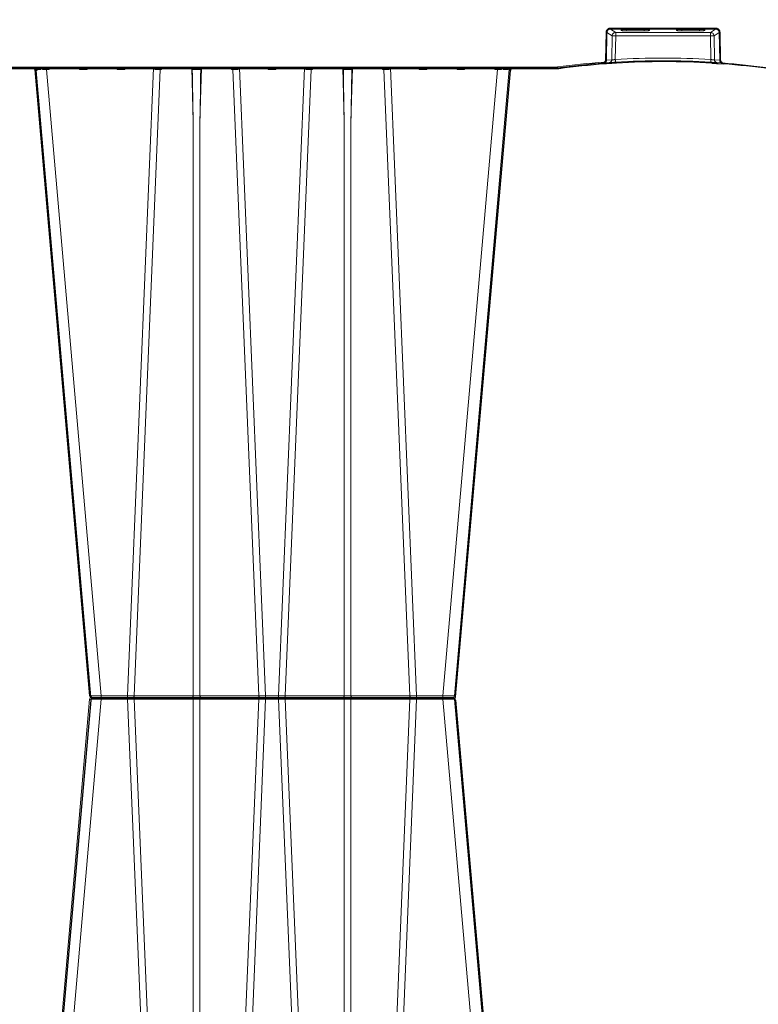
# Model space of a CAD drawing. Units: feet. Extents: x -0.8 to 15.8, y -0.3 to 10.3.
# Drawn here: x 3.7 to 4.1, y 2.1 to 2.7 of the extents above; entities that cross this region are included whole.
import ezdxf

# ---------------------------------------------------------------- set-up
doc = ezdxf.new("R2010")
doc.units = ezdxf.units.FT
doc.header["$MEASUREMENT"] = 0
doc.layers.get('0').update_dxf_attribs({"lineweight": 9})
doc.layers.add('UGD - DETAIL 1', color=253, linetype='Continuous', lineweight=0)
doc.layers.add('UGD - DETAILS', color=7, linetype='Continuous', lineweight=5)

# ---------------------------------------------------------------- blocks, each defined once
blk = doc.blocks.new('sub_AQBX_right')
at = {"linetype": 'Continuous'}
for p, q in [((-40.732, 72.975), (-40.703, 74.521)), ((-40.653, 74.519), (-40.683, 72.973)), ((-40.366, 74.327), (-40.653, 74.519)), ((-34.61, 74.765), (-40.453, 74.765)), ((-40.453, 74.765), (-40.453, 74.714)), ((-40.453, 74.714), (-34.61, 74.714)), ((-40.453, 74.714), (-40.167, 74.523)), ((-34.896, 74.523), (-40.167, 74.523)), ((-40.167, 74.523), (-40.167, 74.327)), ((-39.853, 74.688), (-39.853, 74.633)), ((-38.384, 74.695), (-39.754, 74.695)), ((-39.553, 74.612), (-39.559, 74.695)), ((-39.553, 74.612), (-38.585, 74.612)), ((-38.579, 74.695), (-38.585, 74.612)), ((-38.284, 74.633), (-38.284, 74.688)), ((-36.778, 74.633), (-36.778, 74.688)), ((-36.679, 74.695), (-35.309, 74.695)), ((-36.484, 74.695), (-36.478, 74.612)), ((-35.51, 74.612), (-36.478, 74.612)), ((-35.51, 74.612), (-35.504, 74.695)), ((-35.209, 74.688), (-35.209, 74.633)), ((-34.61, 74.714), (-34.896, 74.523)), ((-34.896, 74.523), (-34.896, 74.327)), ((-34.697, 74.327), (-34.41, 74.519)), ((-34.61, 74.765), (-34.61, 74.714)), ((-34.41, 74.519), (-34.38, 72.973)), ((-34.331, 72.975), (-34.36, 74.521)), ((-40.387, 72.994), (-40.366, 74.327)), ((-40.167, 74.327), (-40.187, 73.017)), ((-40.167, 74.327), (-34.896, 74.327)), ((-34.896, 74.327), (-34.875, 73.017)), ((-34.676, 72.994), (-34.697, 74.327)), ((-40.525, 72.847), (-40.822, 72.826)), ((-40.735, 72.832), (-40.81, 72.827)), ((-40.683, 72.973), (-40.387, 72.994)), ((-34.38, 72.973), (-34.676, 72.994)), ((-34.537, 72.847), (-34.241, 72.826)), ((-43.465, 72.55), (-74.981, 72.55)), ((-74.531, 72.601), (-43.465, 72.601)), ((-69.427, 37.641), (-72.473, 72.459)), ((-72.442, 72.55), (-72.432, 72.461)), ((-72.393, 72.462), (-72.401, 72.543)), ((-72.145, 72.55), (-72.139, 72.462)), ((-72.054, 72.461), (-72.057, 72.55)), ((-71.826, 72.459), (-71.826, 72.55)), ((-71.826, 72.459), (-68.78, 37.641)), ((-71.674, 72.459), (-71.826, 72.459)), ((-71.672, 72.55), (-71.674, 72.459)), ((-69.989, 72.459), (-69.991, 72.55)), ((-69.574, 72.459), (-69.989, 72.459)), ((-69.572, 72.55), (-69.574, 72.459)), ((-67.889, 72.459), (-67.891, 72.55)), ((-67.474, 72.459), (-67.889, 72.459)), ((-67.472, 72.55), (-67.474, 72.459)), ((-67.319, 37.641), (-65.873, 72.55)), ((-65.505, 72.459), (-66.948, 37.641)), ((-65.801, 72.459), (-65.802, 72.55)), ((-65.431, 72.459), (-65.505, 72.459)), ((-65.471, 72.55), (-65.472, 72.541)), ((-65.429, 72.55), (-65.431, 72.459)), ((-63.67, 69.559), (-63.748, 72.55)), ((-63.214, 72.55), (-63.293, 69.559)), ((-61.532, 72.459), (-61.534, 72.55)), ((-61.458, 72.459), (-61.532, 72.459)), ((-61.491, 72.541), (-61.491, 72.55)), ((-60.015, 37.641), (-61.458, 72.459)), ((-61.161, 72.55), (-61.162, 72.459)), ((-61.09, 72.55), (-59.643, 37.641)), ((-59.489, 72.459), (-59.491, 72.55)), ((-59.074, 72.459), (-59.489, 72.459)), ((-59.072, 72.55), (-59.074, 72.459)), ((-57.473, 72.55), (-58.919, 37.641)), ((-58.548, 37.641), (-57.105, 72.459)), ((-57.401, 72.459), (-57.402, 72.55)), ((-57.031, 72.459), (-57.105, 72.459)), ((-57.071, 72.55), (-57.072, 72.541)), ((-57.029, 72.55), (-57.031, 72.459)), ((-55.27, 69.559), (-55.348, 72.55)), ((-54.814, 72.55), (-54.893, 69.559)), ((-53.132, 72.459), (-53.134, 72.55)), ((-53.058, 72.459), (-53.132, 72.459)), ((-53.091, 72.541), (-53.091, 72.55)), ((-53.058, 72.459), (-51.615, 37.641)), ((-52.761, 72.55), (-52.762, 72.459)), ((-51.243, 37.641), (-52.69, 72.55)), ((-51.089, 72.459), (-51.091, 72.55)), ((-50.674, 72.459), (-51.089, 72.459)), ((-50.672, 72.55), (-50.674, 72.459)), ((-46.737, 72.459), (-49.783, 37.641)), ((-49.136, 37.641), (-46.089, 72.459)), ((-48.989, 72.459), (-48.991, 72.55)), ((-48.574, 72.459), (-48.989, 72.459)), ((-48.572, 72.55), (-48.574, 72.459)), ((-46.889, 72.459), (-46.891, 72.55)), ((-46.737, 72.459), (-46.889, 72.459)), ((-46.737, 72.55), (-46.737, 72.459)), ((-46.506, 72.55), (-46.509, 72.461)), ((-46.424, 72.462), (-46.418, 72.55)), ((-46.161, 72.542), (-46.169, 72.462)), ((-46.13, 72.461), (-46.121, 72.55)), ((-43.465, 72.601), (-43.405, 72.605)), ((-43.465, 72.601), (-43.465, 72.55)), ((-43.398, 72.555), (-43.465, 72.55)), ((-63.67, 37.641), (-63.67, 69.559)), ((-63.293, 69.559), (-63.293, 37.641)), ((-55.27, 69.559), (-55.27, 37.641)), ((-54.893, 37.641), (-54.893, 69.559)), ((-69.427, 37.459), (-72.473, 2.641)), ((-71.826, 2.641), (-68.78, 37.459)), ((-49.235, 37.55), (-69.328, 37.55)), ((-68.78, 37.459), (-68.78, 37.641)), ((-67.319, 37.641), (-68.78, 37.641)), ((-68.78, 37.459), (-67.319, 37.459)), ((-67.319, 37.459), (-67.319, 37.641)), ((-67.319, 37.459), (-65.873, 2.55)), ((-63.67, 37.641), (-66.948, 37.641)), ((-66.948, 37.459), (-63.67, 37.459)), ((-65.505, 2.641), (-66.948, 37.459)), ((-63.67, 37.459), (-63.67, 5.541)), ((-60.015, 37.641), (-63.293, 37.641)), ((-63.293, 37.459), (-60.015, 37.459)), ((-63.293, 5.541), (-63.293, 37.459)), ((-60.015, 37.459), (-61.458, 2.641)), ((-61.09, 2.55), (-59.643, 37.459)), ((-59.643, 37.641), (-59.643, 37.459)), ((-58.919, 37.641), (-59.643, 37.641)), ((-59.643, 37.459), (-58.919, 37.459)), ((-58.919, 37.641), (-58.919, 37.459)), ((-57.473, 2.55), (-58.919, 37.459)), ((-55.27, 37.641), (-58.548, 37.641)), ((-58.548, 37.459), (-55.27, 37.459)), ((-58.548, 37.459), (-57.105, 2.641)), ((-55.27, 5.541), (-55.27, 37.459)), ((-51.615, 37.641), (-54.893, 37.641)), ((-54.893, 37.459), (-51.615, 37.459)), ((-54.893, 37.459), (-54.893, 5.541)), ((-53.058, 2.641), (-51.615, 37.459)), ((-51.243, 37.459), (-52.69, 2.55)), ((-51.243, 37.641), (-51.243, 37.459)), ((-49.783, 37.641), (-51.243, 37.641)), ((-51.243, 37.459), (-49.783, 37.459)), ((-49.783, 37.641), (-49.783, 37.459)), ((-46.737, 2.641), (-49.783, 37.459)), ((-49.136, 37.459), (-46.089, 2.641))]:
    blk.add_line(p, q, dxfattribs=at)
at = {"linetype": 'Continuous', "lineweight": -3}
for p, q in [((-43.401, 72.501), (-74.917, 72.501)), ((-69.363, 37.592), (-72.409, 72.409)), ((-72.378, 72.501), (-72.368, 72.412)), ((-65.407, 72.501), (-65.407, 72.492)), ((-61.427, 72.492), (-61.427, 72.501)), ((-53.027, 72.492), (-53.027, 72.501)), ((-49.071, 37.592), (-46.025, 72.409)), ((-46.066, 72.412), (-46.057, 72.501)), ((-43.334, 72.505), (-43.401, 72.501)), ((-40.461, 72.798), (-40.757, 72.777)), ((-40.671, 72.783), (-40.746, 72.778)), ((-34.473, 72.798), (-34.177, 72.777)), ((-69.363, 37.409), (-72.409, 2.592)), ((-49.171, 37.501), (-69.264, 37.501)), ((-49.071, 37.409), (-46.025, 2.592))]:
    blk.add_line(p, q, dxfattribs=at)
at = {"linetype": 'Continuous', "flags": 128}
for points in [[(-40.703, 74.521), (-40.701, 74.545), (-40.697, 74.569), (-40.691, 74.592), (-40.683, 74.615), (-40.672, 74.636), (-40.659, 74.657), (-40.644, 74.676), (-40.628, 74.694), (-40.61, 74.71), (-40.59, 74.724), (-40.569, 74.736), (-40.547, 74.747), (-40.525, 74.754), (-40.501, 74.76), (-40.477, 74.764), (-40.453, 74.765)], [(-40.703, 74.521), (-40.694, 74.52), (-40.686, 74.52), (-40.678, 74.52), (-40.671, 74.52), (-40.665, 74.52), (-40.66, 74.519), (-40.656, 74.519), (-40.654, 74.519), (-40.653, 74.519)], [(-40.453, 74.714), (-40.472, 74.713), (-40.491, 74.711), (-40.51, 74.706), (-40.528, 74.7), (-40.546, 74.692), (-40.563, 74.682), (-40.579, 74.671), (-40.593, 74.658), (-40.606, 74.644), (-40.618, 74.628), (-40.628, 74.612), (-40.637, 74.594), (-40.644, 74.576), (-40.649, 74.558), (-40.652, 74.538), (-40.653, 74.519)], [(-40.167, 74.523), (-40.201, 74.519), (-40.235, 74.51), (-40.266, 74.495), (-40.295, 74.475), (-40.319, 74.45), (-40.339, 74.422), (-40.354, 74.39), (-40.363, 74.356), (-40.366, 74.327)], [(-39.754, 74.695), (-39.764, 74.695), (-39.773, 74.695), (-39.783, 74.695), (-39.792, 74.694), (-39.801, 74.694), (-39.809, 74.694), (-39.817, 74.693), (-39.824, 74.693), (-39.831, 74.692), (-39.837, 74.692), (-39.842, 74.691), (-39.846, 74.691), (-39.849, 74.69), (-39.852, 74.689), (-39.853, 74.689), (-39.853, 74.688)], [(-39.853, 74.633), (-39.852, 74.631), (-39.848, 74.629), (-39.84, 74.627), (-39.83, 74.625), (-39.818, 74.623), (-39.803, 74.622), (-39.785, 74.62), (-39.765, 74.618), (-39.743, 74.617), (-39.72, 74.616), (-39.694, 74.615), (-39.668, 74.614), (-39.64, 74.613), (-39.611, 74.613), (-39.582, 74.612), (-39.553, 74.612)], [(-38.585, 74.612), (-38.556, 74.612), (-38.527, 74.613), (-38.498, 74.613), (-38.47, 74.614), (-38.444, 74.615), (-38.418, 74.616), (-38.395, 74.617), (-38.373, 74.618), (-38.353, 74.62), (-38.335, 74.622), (-38.32, 74.623), (-38.307, 74.625), (-38.297, 74.627), (-38.29, 74.629), (-38.286, 74.631), (-38.284, 74.633)], [(-38.284, 74.688), (-38.285, 74.689), (-38.286, 74.689), (-38.289, 74.69), (-38.292, 74.691), (-38.296, 74.691), (-38.301, 74.692), (-38.307, 74.692), (-38.313, 74.693), (-38.321, 74.693), (-38.329, 74.694), (-38.337, 74.694), (-38.346, 74.694), (-38.355, 74.695), (-38.365, 74.695), (-38.374, 74.695), (-38.384, 74.695)], [(-36.778, 74.688), (-36.778, 74.689), (-36.777, 74.689), (-36.774, 74.69), (-36.771, 74.691), (-36.767, 74.691), (-36.762, 74.692), (-36.756, 74.692), (-36.749, 74.693), (-36.742, 74.693), (-36.734, 74.694), (-36.726, 74.694), (-36.717, 74.694), (-36.708, 74.695), (-36.698, 74.695), (-36.689, 74.695), (-36.679, 74.695)], [(-36.478, 74.612), (-36.507, 74.612), (-36.536, 74.613), (-36.565, 74.613), (-36.593, 74.614), (-36.619, 74.615), (-36.645, 74.616), (-36.668, 74.617), (-36.69, 74.618), (-36.71, 74.62), (-36.728, 74.622), (-36.743, 74.623), (-36.755, 74.625), (-36.765, 74.627), (-36.773, 74.629), (-36.777, 74.631), (-36.778, 74.633)], [(-35.209, 74.633), (-35.211, 74.631), (-35.215, 74.629), (-35.222, 74.627), (-35.232, 74.625), (-35.245, 74.623), (-35.26, 74.622), (-35.278, 74.62), (-35.298, 74.618), (-35.32, 74.617), (-35.343, 74.616), (-35.369, 74.615), (-35.395, 74.614), (-35.423, 74.613), (-35.452, 74.613), (-35.481, 74.612), (-35.51, 74.612)], [(-35.309, 74.695), (-35.299, 74.695), (-35.29, 74.695), (-35.28, 74.695), (-35.271, 74.694), (-35.262, 74.694), (-35.254, 74.694), (-35.246, 74.693), (-35.238, 74.693), (-35.232, 74.692), (-35.226, 74.692), (-35.221, 74.691), (-35.217, 74.691), (-35.214, 74.69), (-35.211, 74.689), (-35.21, 74.689), (-35.209, 74.688)], [(-34.896, 74.523), (-34.861, 74.519), (-34.828, 74.51), (-34.797, 74.495), (-34.768, 74.475), (-34.744, 74.45), (-34.724, 74.422), (-34.709, 74.39), (-34.7, 74.356), (-34.697, 74.327)], [(-34.36, 74.521), (-34.361, 74.545), (-34.365, 74.569), (-34.372, 74.592), (-34.38, 74.615), (-34.391, 74.636), (-34.404, 74.657), (-34.418, 74.676), (-34.435, 74.694), (-34.453, 74.71), (-34.473, 74.724), (-34.494, 74.736), (-34.515, 74.747), (-34.538, 74.754), (-34.562, 74.76), (-34.586, 74.764), (-34.61, 74.765)], [(-34.61, 74.714), (-34.59, 74.713), (-34.571, 74.711), (-34.553, 74.706), (-34.534, 74.7), (-34.517, 74.692), (-34.5, 74.682), (-34.484, 74.671), (-34.47, 74.658), (-34.456, 74.644), (-34.445, 74.628), (-34.434, 74.612), (-34.426, 74.594), (-34.419, 74.576), (-34.414, 74.558), (-34.411, 74.538), (-34.41, 74.519)], [(-34.36, 74.521), (-34.369, 74.52), (-34.377, 74.52), (-34.385, 74.52), (-34.392, 74.52), (-34.398, 74.52), (-34.403, 74.519), (-34.407, 74.519), (-34.409, 74.519), (-34.41, 74.519)], [(-40.167, 74.327), (-40.202, 74.327), (-40.235, 74.327), (-40.267, 74.328), (-40.295, 74.328), (-40.32, 74.328), (-40.34, 74.328), (-40.355, 74.327), (-40.364, 74.327), (-40.366, 74.327)], [(-34.896, 74.327), (-34.861, 74.327), (-34.828, 74.327), (-34.796, 74.328), (-34.767, 74.328), (-34.743, 74.328), (-34.723, 74.328), (-34.708, 74.327), (-34.699, 74.327), (-34.697, 74.327)], [(-40.825, 72.877), (-40.817, 72.878), (-40.809, 72.879), (-40.8, 72.882), (-40.792, 72.885), (-40.785, 72.888), (-40.777, 72.893), (-40.771, 72.898), (-40.764, 72.903), (-40.758, 72.909), (-40.753, 72.916), (-40.748, 72.923), (-40.744, 72.93), (-40.74, 72.938), (-40.737, 72.946), (-40.735, 72.954), (-40.733, 72.962), (-40.733, 72.968), (-40.732, 72.975)], [(-40.825, 72.877), (-40.825, 72.868), (-40.824, 72.859), (-40.824, 72.851), (-40.823, 72.844), (-40.823, 72.838), (-40.822, 72.833), (-40.822, 72.829), (-40.822, 72.827), (-40.822, 72.826), (-40.822, 72.826)], [(-40.683, 72.973), (-40.683, 72.964), (-40.684, 72.955), (-40.686, 72.942), (-40.69, 72.93), (-40.694, 72.918), (-40.699, 72.907), (-40.706, 72.896), (-40.713, 72.885), (-40.721, 72.875), (-40.73, 72.866), (-40.74, 72.858), (-40.75, 72.85), (-40.761, 72.844), (-40.772, 72.838), (-40.784, 72.834), (-40.797, 72.83), (-40.809, 72.827), (-40.822, 72.826)], [(-40.732, 72.975), (-40.724, 72.974), (-40.715, 72.974), (-40.707, 72.974), (-40.7, 72.974), (-40.694, 72.974), (-40.689, 72.973), (-40.685, 72.973), (-40.683, 72.973), (-40.683, 72.973)], [(-40.387, 72.994), (-40.389, 72.968), (-40.396, 72.943), (-40.408, 72.92), (-40.423, 72.899), (-40.442, 72.88), (-40.463, 72.866), (-40.487, 72.855), (-40.512, 72.849), (-40.525, 72.847)], [(-40.387, 72.994), (-40.385, 72.994), (-40.383, 72.995), (-40.379, 72.995), (-40.373, 72.995), (-40.366, 72.996), (-40.357, 72.997), (-40.348, 72.998), (-40.337, 72.999), (-40.325, 73.001), (-40.313, 73.002), (-40.299, 73.004), (-40.285, 73.005), (-40.269, 73.007), (-40.254, 73.009), (-40.238, 73.011), (-40.221, 73.013), (-40.204, 73.015), (-40.187, 73.017)], [(-40.187, 73.017), (-40.186, 72.991), (-40.184, 72.966), (-40.183, 72.942), (-40.182, 72.921), (-40.18, 72.903), (-40.179, 72.889), (-40.179, 72.878), (-40.178, 72.872), (-40.178, 72.87)], [(-34.875, 73.017), (-34.877, 72.991), (-34.879, 72.966), (-34.88, 72.942), (-34.881, 72.921), (-34.882, 72.903), (-34.883, 72.889), (-34.884, 72.878), (-34.884, 72.872), (-34.885, 72.87)], [(-34.676, 72.994), (-34.678, 72.994), (-34.68, 72.995), (-34.684, 72.995), (-34.69, 72.995), (-34.697, 72.996), (-34.705, 72.997), (-34.715, 72.998), (-34.726, 72.999), (-34.737, 73.001), (-34.75, 73.002), (-34.764, 73.004), (-34.778, 73.005), (-34.793, 73.007), (-34.809, 73.009), (-34.825, 73.011), (-34.842, 73.013), (-34.859, 73.015), (-34.875, 73.017)], [(-34.676, 72.994), (-34.674, 72.968), (-34.666, 72.943), (-34.655, 72.92), (-34.64, 72.899), (-34.621, 72.88), (-34.6, 72.866), (-34.576, 72.855), (-34.551, 72.849), (-34.537, 72.847)], [(-34.331, 72.975), (-34.339, 72.974), (-34.348, 72.974), (-34.356, 72.974), (-34.363, 72.974), (-34.369, 72.974), (-34.374, 72.973), (-34.378, 72.973), (-34.38, 72.973), (-34.38, 72.973)], [(-34.38, 72.973), (-34.38, 72.964), (-34.379, 72.955), (-34.377, 72.942), (-34.373, 72.93), (-34.369, 72.918), (-34.363, 72.907), (-34.357, 72.896), (-34.35, 72.885), (-34.342, 72.875), (-34.333, 72.866), (-34.323, 72.858), (-34.313, 72.85), (-34.302, 72.844), (-34.29, 72.838), (-34.279, 72.834), (-34.266, 72.83), (-34.254, 72.827), (-34.241, 72.826)], [(-34.237, 72.877), (-34.246, 72.878), (-34.254, 72.879), (-34.262, 72.882), (-34.27, 72.885), (-34.278, 72.888), (-34.285, 72.893), (-34.292, 72.898), (-34.299, 72.903), (-34.305, 72.909), (-34.31, 72.916), (-34.315, 72.923), (-34.319, 72.93), (-34.323, 72.938), (-34.326, 72.946), (-34.328, 72.954), (-34.33, 72.962), (-34.33, 72.968), (-34.331, 72.975)], [(-34.237, 72.877), (-34.238, 72.868), (-34.239, 72.859), (-34.239, 72.851), (-34.24, 72.844), (-34.24, 72.838), (-34.241, 72.833), (-34.241, 72.829), (-34.241, 72.827), (-34.241, 72.826), (-34.241, 72.826)], [(-72.432, 72.461), (-72.433, 72.462), (-72.436, 72.469), (-72.441, 72.477), (-72.447, 72.488), (-72.455, 72.498), (-72.463, 72.507), (-72.473, 72.517), (-72.48, 72.523), (-72.488, 72.528), (-72.496, 72.534), (-72.505, 72.538), (-72.511, 72.541), (-72.517, 72.543), (-72.523, 72.545), (-72.53, 72.547), (-72.536, 72.548)], [(-72.432, 72.461), (-72.45, 72.461), (-72.463, 72.46), (-72.471, 72.459), (-72.473, 72.459)], [(-72.419, 72.55), (-72.416, 72.549), (-72.413, 72.548), (-72.41, 72.547), (-72.407, 72.546), (-72.404, 72.544), (-72.401, 72.542), (-72.398, 72.539), (-72.395, 72.536), (-72.393, 72.533), (-72.391, 72.529), (-72.388, 72.522), (-72.386, 72.515), (-72.386, 72.509)], [(-72.386, 72.509), (-72.386, 72.507), (-72.386, 72.498), (-72.387, 72.49), (-72.388, 72.481), (-72.39, 72.472), (-72.393, 72.462), (-72.393, 72.462)], [(-72.139, 72.462), (-72.216, 72.462), (-72.284, 72.462), (-72.344, 72.462), (-72.393, 72.462)], [(-72.139, 72.462), (-72.14, 72.462), (-72.151, 72.475), (-72.163, 72.487), (-72.176, 72.499), (-72.185, 72.507), (-72.195, 72.515), (-72.205, 72.522), (-72.215, 72.529), (-72.222, 72.533), (-72.23, 72.537), (-72.237, 72.541), (-72.244, 72.544), (-72.249, 72.546), (-72.254, 72.547), (-72.259, 72.549), (-72.264, 72.55)], [(-71.991, 72.548), (-71.992, 72.547), (-71.992, 72.545), (-71.993, 72.543), (-71.994, 72.541), (-71.996, 72.538), (-71.998, 72.534), (-72.002, 72.528), (-72.006, 72.523), (-72.01, 72.517), (-72.017, 72.507), (-72.024, 72.498), (-72.032, 72.488), (-72.041, 72.477), (-72.047, 72.469), (-72.054, 72.462), (-72.054, 72.461)], [(-71.674, 72.459), (-71.681, 72.465), (-71.687, 72.472), (-71.694, 72.479), (-71.701, 72.486), (-71.707, 72.492), (-71.714, 72.499), (-71.721, 72.506), (-71.728, 72.513), (-71.735, 72.52), (-71.742, 72.526), (-71.749, 72.532), (-71.755, 72.538), (-71.761, 72.543), (-71.766, 72.547), (-71.769, 72.549), (-71.771, 72.55)], [(-69.892, 72.55), (-69.894, 72.549), (-69.897, 72.547), (-69.902, 72.543), (-69.907, 72.538), (-69.914, 72.532), (-69.92, 72.526), (-69.927, 72.52), (-69.934, 72.513), (-69.942, 72.506), (-69.949, 72.499), (-69.955, 72.492), (-69.962, 72.486), (-69.969, 72.479), (-69.976, 72.472), (-69.982, 72.465), (-69.989, 72.459)], [(-69.574, 72.459), (-69.581, 72.465), (-69.587, 72.472), (-69.594, 72.479), (-69.601, 72.486), (-69.607, 72.492), (-69.614, 72.499), (-69.621, 72.506), (-69.628, 72.513), (-69.635, 72.52), (-69.642, 72.526), (-69.649, 72.532), (-69.655, 72.538), (-69.661, 72.543), (-69.666, 72.547), (-69.669, 72.549), (-69.671, 72.55)], [(-67.792, 72.55), (-67.794, 72.549), (-67.797, 72.547), (-67.802, 72.543), (-67.807, 72.538), (-67.814, 72.532), (-67.82, 72.526), (-67.827, 72.52), (-67.834, 72.513), (-67.842, 72.506), (-67.849, 72.499), (-67.855, 72.492), (-67.862, 72.486), (-67.869, 72.479), (-67.876, 72.472), (-67.882, 72.465), (-67.889, 72.459)], [(-67.474, 72.459), (-67.481, 72.465), (-67.487, 72.472), (-67.494, 72.479), (-67.501, 72.486), (-67.507, 72.492), (-67.514, 72.499), (-67.521, 72.506), (-67.528, 72.513), (-67.535, 72.52), (-67.542, 72.526), (-67.549, 72.532), (-67.555, 72.538), (-67.561, 72.543), (-67.566, 72.547), (-67.569, 72.549), (-67.571, 72.55)], [(-65.695, 72.55), (-65.697, 72.55), (-65.698, 72.549), (-65.701, 72.549), (-65.703, 72.548), (-65.706, 72.546), (-65.709, 72.544), (-65.713, 72.542), (-65.717, 72.539), (-65.721, 72.536), (-65.727, 72.531), (-65.734, 72.525), (-65.741, 72.519), (-65.748, 72.513), (-65.758, 72.503), (-65.768, 72.494), (-65.778, 72.483), (-65.788, 72.473), (-65.8, 72.46), (-65.801, 72.459)], [(-65.472, 72.541), (-65.48, 72.532), (-65.488, 72.521), (-65.495, 72.508), (-65.5, 72.493), (-65.503, 72.477), (-65.505, 72.46), (-65.505, 72.459)], [(-65.431, 72.459), (-65.439, 72.469), (-65.446, 72.479), (-65.452, 72.489), (-65.458, 72.498), (-65.463, 72.508), (-65.468, 72.518), (-65.471, 72.528), (-65.472, 72.537)], [(-63.615, 72.55), (-63.618, 72.55), (-63.621, 72.55), (-63.625, 72.549), (-63.628, 72.548), (-63.632, 72.547), (-63.636, 72.546), (-63.641, 72.544), (-63.647, 72.542), (-63.652, 72.539), (-63.658, 72.536), (-63.665, 72.532), (-63.671, 72.527), (-63.677, 72.523), (-63.683, 72.518), (-63.689, 72.512), (-63.696, 72.505), (-63.7, 72.5), (-63.704, 72.495), (-63.707, 72.489), (-63.709, 72.485), (-63.711, 72.481), (-63.713, 72.476), (-63.715, 72.471), (-63.715, 72.468), (-63.716, 72.465), (-63.716, 72.461), (-63.716, 72.458)], [(-63.247, 72.458), (-63.271, 72.459), (-63.297, 72.46), (-63.325, 72.46), (-63.354, 72.461), (-63.385, 72.461), (-63.417, 72.461), (-63.449, 72.462), (-63.481, 72.462), (-63.514, 72.462), (-63.546, 72.461), (-63.578, 72.461), (-63.609, 72.461), (-63.638, 72.46), (-63.666, 72.46), (-63.692, 72.459), (-63.716, 72.458)], [(-63.247, 72.458), (-63.247, 72.461), (-63.247, 72.464), (-63.247, 72.467), (-63.248, 72.472), (-63.25, 72.476), (-63.251, 72.48), (-63.253, 72.484), (-63.255, 72.488), (-63.258, 72.493), (-63.262, 72.498), (-63.268, 72.506), (-63.274, 72.513), (-63.282, 72.519), (-63.289, 72.525), (-63.294, 72.529), (-63.299, 72.532), (-63.304, 72.535), (-63.31, 72.538), (-63.315, 72.541), (-63.321, 72.544), (-63.326, 72.546), (-63.331, 72.547), (-63.336, 72.549), (-63.341, 72.55), (-63.345, 72.55), (-63.348, 72.55)], [(-61.491, 72.537), (-61.492, 72.528), (-61.495, 72.518), (-61.499, 72.508), (-61.505, 72.498), (-61.511, 72.489), (-61.517, 72.479), (-61.524, 72.469), (-61.532, 72.459)], [(-61.491, 72.541), (-61.482, 72.532), (-61.475, 72.521), (-61.468, 72.508), (-61.463, 72.493), (-61.46, 72.477), (-61.458, 72.46), (-61.458, 72.459)], [(-61.162, 72.459), (-61.163, 72.46), (-61.171, 72.469), (-61.179, 72.478), (-61.188, 72.487), (-61.197, 72.496), (-61.206, 72.505), (-61.215, 72.513), (-61.224, 72.521), (-61.23, 72.527), (-61.236, 72.532), (-61.242, 72.536), (-61.248, 72.54), (-61.251, 72.543), (-61.255, 72.545), (-61.258, 72.546), (-61.26, 72.548), (-61.263, 72.549), (-61.265, 72.549), (-61.266, 72.55), (-61.268, 72.55)], [(-59.392, 72.55), (-59.394, 72.549), (-59.397, 72.547), (-59.402, 72.543), (-59.407, 72.538), (-59.414, 72.532), (-59.42, 72.526), (-59.427, 72.52), (-59.434, 72.513), (-59.442, 72.506), (-59.449, 72.499), (-59.455, 72.492), (-59.462, 72.486), (-59.469, 72.479), (-59.476, 72.472), (-59.482, 72.465), (-59.489, 72.459)], [(-59.074, 72.459), (-59.081, 72.465), (-59.087, 72.472), (-59.094, 72.479), (-59.101, 72.486), (-59.107, 72.492), (-59.114, 72.499), (-59.121, 72.506), (-59.128, 72.513), (-59.135, 72.52), (-59.142, 72.526), (-59.149, 72.532), (-59.155, 72.538), (-59.161, 72.543), (-59.166, 72.547), (-59.169, 72.549), (-59.171, 72.55)], [(-57.295, 72.55), (-57.297, 72.55), (-57.298, 72.549), (-57.301, 72.549), (-57.303, 72.548), (-57.306, 72.546), (-57.309, 72.544), (-57.313, 72.542), (-57.317, 72.539), (-57.321, 72.536), (-57.327, 72.531), (-57.334, 72.525), (-57.341, 72.519), (-57.348, 72.513), (-57.358, 72.503), (-57.368, 72.494), (-57.378, 72.483), (-57.388, 72.473), (-57.4, 72.46), (-57.401, 72.459)], [(-57.105, 72.459), (-57.103, 72.477), (-57.1, 72.493), (-57.095, 72.508), (-57.088, 72.521), (-57.08, 72.532), (-57.072, 72.541), (-57.072, 72.541)], [(-57.031, 72.459), (-57.039, 72.469), (-57.046, 72.479), (-57.052, 72.489), (-57.058, 72.498), (-57.063, 72.508), (-57.068, 72.518), (-57.071, 72.528), (-57.072, 72.537)], [(-55.215, 72.55), (-55.218, 72.55), (-55.221, 72.55), (-55.225, 72.549), (-55.228, 72.548), (-55.232, 72.547), (-55.236, 72.546), (-55.241, 72.544), (-55.247, 72.542), (-55.252, 72.539), (-55.258, 72.536), (-55.265, 72.532), (-55.271, 72.527), (-55.277, 72.523), (-55.283, 72.518), (-55.289, 72.512), (-55.296, 72.505), (-55.3, 72.5), (-55.304, 72.495), (-55.307, 72.489), (-55.309, 72.485), (-55.311, 72.481), (-55.313, 72.476), (-55.315, 72.471), (-55.315, 72.468), (-55.316, 72.465), (-55.316, 72.461), (-55.316, 72.458)], [(-54.847, 72.458), (-54.871, 72.459), (-54.897, 72.46), (-54.925, 72.46), (-54.954, 72.461), (-54.985, 72.461), (-55.017, 72.461), (-55.049, 72.462), (-55.081, 72.462), (-55.114, 72.462), (-55.146, 72.461), (-55.178, 72.461), (-55.209, 72.461), (-55.238, 72.46), (-55.266, 72.46), (-55.292, 72.459), (-55.316, 72.458)], [(-54.847, 72.458), (-54.847, 72.461), (-54.847, 72.464), (-54.847, 72.467), (-54.848, 72.472), (-54.85, 72.476), (-54.851, 72.48), (-54.853, 72.484), (-54.855, 72.488), (-54.858, 72.493), (-54.862, 72.498), (-54.868, 72.506), (-54.874, 72.513), (-54.882, 72.519), (-54.889, 72.525), (-54.894, 72.529), (-54.899, 72.532), (-54.904, 72.535), (-54.91, 72.538), (-54.915, 72.541), (-54.921, 72.544), (-54.926, 72.546), (-54.931, 72.547), (-54.936, 72.549), (-54.941, 72.55), (-54.945, 72.55), (-54.948, 72.55)], [(-53.091, 72.537), (-53.092, 72.528), (-53.095, 72.518), (-53.099, 72.508), (-53.105, 72.498), (-53.111, 72.489), (-53.117, 72.479), (-53.124, 72.469), (-53.132, 72.459)], [(-53.058, 72.459), (-53.06, 72.477), (-53.063, 72.493), (-53.068, 72.508), (-53.075, 72.521), (-53.082, 72.532), (-53.091, 72.541), (-53.091, 72.541)], [(-52.762, 72.459), (-52.763, 72.46), (-52.771, 72.469), (-52.779, 72.478), (-52.788, 72.487), (-52.797, 72.496), (-52.806, 72.505), (-52.815, 72.513), (-52.824, 72.521), (-52.83, 72.527), (-52.836, 72.532), (-52.842, 72.536), (-52.848, 72.54), (-52.851, 72.543), (-52.855, 72.545), (-52.858, 72.546), (-52.86, 72.548), (-52.863, 72.549), (-52.865, 72.549), (-52.866, 72.55), (-52.868, 72.55)], [(-50.992, 72.55), (-50.994, 72.549), (-50.997, 72.547), (-51.002, 72.543), (-51.007, 72.538), (-51.014, 72.532), (-51.02, 72.526), (-51.027, 72.52), (-51.034, 72.513), (-51.042, 72.506), (-51.049, 72.499), (-51.055, 72.492), (-51.062, 72.486), (-51.069, 72.479), (-51.076, 72.472), (-51.082, 72.465), (-51.089, 72.459)], [(-50.674, 72.459), (-50.681, 72.465), (-50.687, 72.472), (-50.694, 72.479), (-50.701, 72.486), (-50.707, 72.492), (-50.714, 72.499), (-50.721, 72.506), (-50.728, 72.513), (-50.735, 72.52), (-50.742, 72.526), (-50.749, 72.532), (-50.755, 72.538), (-50.761, 72.543), (-50.766, 72.547), (-50.769, 72.549), (-50.771, 72.55)], [(-48.892, 72.55), (-48.894, 72.549), (-48.897, 72.547), (-48.902, 72.543), (-48.907, 72.538), (-48.914, 72.532), (-48.92, 72.526), (-48.927, 72.52), (-48.934, 72.513), (-48.942, 72.506), (-48.949, 72.499), (-48.955, 72.492), (-48.962, 72.486), (-48.969, 72.479), (-48.976, 72.472), (-48.982, 72.465), (-48.989, 72.459)], [(-48.574, 72.459), (-48.581, 72.465), (-48.587, 72.472), (-48.594, 72.479), (-48.601, 72.486), (-48.607, 72.492), (-48.614, 72.499), (-48.621, 72.506), (-48.628, 72.513), (-48.635, 72.52), (-48.642, 72.526), (-48.649, 72.532), (-48.655, 72.538), (-48.661, 72.543), (-48.666, 72.547), (-48.669, 72.549), (-48.671, 72.55)], [(-46.792, 72.55), (-46.794, 72.549), (-46.797, 72.547), (-46.802, 72.543), (-46.807, 72.538), (-46.814, 72.532), (-46.82, 72.526), (-46.827, 72.52), (-46.834, 72.513), (-46.842, 72.506), (-46.849, 72.499), (-46.855, 72.492), (-46.862, 72.486), (-46.869, 72.479), (-46.876, 72.472), (-46.882, 72.465), (-46.889, 72.459)], [(-46.57, 72.544), (-46.571, 72.545), (-46.571, 72.547), (-46.571, 72.548)], [(-46.509, 72.461), (-46.509, 72.462), (-46.516, 72.469), (-46.522, 72.477), (-46.531, 72.488), (-46.539, 72.498), (-46.546, 72.507), (-46.553, 72.517), (-46.557, 72.523), (-46.561, 72.528), (-46.564, 72.534), (-46.567, 72.538), (-46.569, 72.541), (-46.57, 72.543), (-46.57, 72.544)], [(-46.299, 72.55), (-46.303, 72.549), (-46.308, 72.548), (-46.313, 72.546), (-46.318, 72.544), (-46.323, 72.542), (-46.329, 72.539), (-46.335, 72.536), (-46.341, 72.533), (-46.348, 72.529), (-46.358, 72.522), (-46.368, 72.514), (-46.378, 72.507), (-46.387, 72.498), (-46.4, 72.487), (-46.412, 72.475), (-46.423, 72.462), (-46.424, 72.462)], [(-46.169, 72.462), (-46.219, 72.462), (-46.278, 72.462), (-46.347, 72.462), (-46.424, 72.462)], [(-46.177, 72.509), (-46.176, 72.514), (-46.175, 72.519), (-46.174, 72.524), (-46.172, 72.529), (-46.17, 72.533), (-46.167, 72.537), (-46.165, 72.54), (-46.162, 72.542), (-46.159, 72.544), (-46.156, 72.546), (-46.152, 72.547), (-46.148, 72.549), (-46.143, 72.55)], [(-46.169, 72.462), (-46.17, 72.462), (-46.173, 72.472), (-46.175, 72.481), (-46.176, 72.49), (-46.177, 72.499), (-46.177, 72.507), (-46.177, 72.509)], [(-46.027, 72.548), (-46.033, 72.547), (-46.04, 72.545), (-46.046, 72.543), (-46.052, 72.541), (-46.058, 72.538), (-46.066, 72.534), (-46.075, 72.528), (-46.083, 72.523), (-46.09, 72.517), (-46.099, 72.507), (-46.108, 72.498), (-46.116, 72.488), (-46.122, 72.477), (-46.126, 72.469), (-46.13, 72.462), (-46.13, 72.461)], [(-46.089, 72.459), (-46.092, 72.459), (-46.1, 72.46), (-46.112, 72.461), (-46.13, 72.461)], [(-43.405, 72.605), (-43.404, 72.596), (-43.403, 72.588), (-43.401, 72.58), (-43.401, 72.573), (-43.4, 72.567), (-43.399, 72.561), (-43.399, 72.558), (-43.398, 72.555), (-43.398, 72.555), (-43.398, 72.555)], [(-68.78, 37.641), (-68.843, 37.64), (-68.906, 37.64), (-68.968, 37.639), (-69.027, 37.639), (-69.085, 37.638), (-69.139, 37.638), (-69.19, 37.638), (-69.238, 37.638), (-69.28, 37.638), (-69.318, 37.638), (-69.351, 37.638), (-69.378, 37.639), (-69.399, 37.639), (-69.415, 37.64), (-69.424, 37.64), (-69.427, 37.641)], [(-69.427, 37.459), (-69.424, 37.46), (-69.415, 37.46), (-69.399, 37.461), (-69.378, 37.461), (-69.351, 37.462), (-69.318, 37.462), (-69.28, 37.462), (-69.238, 37.462), (-69.19, 37.462), (-69.139, 37.462), (-69.085, 37.462), (-69.027, 37.461), (-68.968, 37.461), (-68.906, 37.46), (-68.843, 37.46), (-68.78, 37.459)], [(-67.005, 37.55), (-66.995, 37.552), (-66.985, 37.556), (-66.976, 37.563), (-66.968, 37.573), (-66.961, 37.586), (-66.955, 37.6), (-66.951, 37.616), (-66.948, 37.633), (-66.948, 37.641)], [(-66.948, 37.459), (-66.95, 37.477), (-66.953, 37.493), (-66.958, 37.508), (-66.965, 37.521), (-66.972, 37.532), (-66.981, 37.541), (-66.991, 37.547), (-67, 37.55), (-67.005, 37.55)], [(-63.67, 37.641), (-63.672, 37.623), (-63.675, 37.607), (-63.68, 37.592), (-63.687, 37.579), (-63.695, 37.568), (-63.703, 37.559), (-63.713, 37.553), (-63.723, 37.55), (-63.727, 37.55)], [(-63.727, 37.55), (-63.717, 37.548), (-63.708, 37.544), (-63.698, 37.537), (-63.69, 37.527), (-63.683, 37.514), (-63.677, 37.5), (-63.673, 37.484), (-63.671, 37.467), (-63.67, 37.459)], [(-63.293, 37.641), (-63.336, 37.64), (-63.382, 37.639), (-63.431, 37.639), (-63.481, 37.638), (-63.532, 37.639), (-63.58, 37.639), (-63.627, 37.64), (-63.67, 37.641)], [(-63.67, 37.459), (-63.627, 37.46), (-63.58, 37.461), (-63.532, 37.461), (-63.481, 37.462), (-63.431, 37.461), (-63.382, 37.461), (-63.336, 37.46), (-63.293, 37.459)], [(-63.293, 37.641), (-63.291, 37.623), (-63.287, 37.607), (-63.282, 37.592), (-63.276, 37.579), (-63.268, 37.568), (-63.259, 37.559), (-63.25, 37.553), (-63.24, 37.55), (-63.236, 37.55)], [(-63.236, 37.55), (-63.246, 37.548), (-63.255, 37.544), (-63.264, 37.537), (-63.273, 37.527), (-63.28, 37.514), (-63.285, 37.5), (-63.29, 37.484), (-63.292, 37.467), (-63.293, 37.459)], [(-60.015, 37.641), (-60.013, 37.623), (-60.01, 37.607), (-60.005, 37.592), (-59.998, 37.579), (-59.99, 37.568), (-59.982, 37.559), (-59.972, 37.553), (-59.962, 37.55), (-59.958, 37.55)], [(-59.958, 37.55), (-59.968, 37.548), (-59.978, 37.544), (-59.987, 37.537), (-59.995, 37.527), (-60.002, 37.514), (-60.008, 37.5), (-60.012, 37.484), (-60.014, 37.467), (-60.015, 37.459)], [(-58.548, 37.641), (-58.55, 37.623), (-58.553, 37.607), (-58.558, 37.592), (-58.565, 37.579), (-58.572, 37.568), (-58.581, 37.559), (-58.591, 37.553), (-58.6, 37.55), (-58.605, 37.55)], [(-58.605, 37.55), (-58.595, 37.548), (-58.585, 37.544), (-58.576, 37.537), (-58.568, 37.527), (-58.561, 37.514), (-58.555, 37.5), (-58.551, 37.484), (-58.548, 37.467), (-58.548, 37.459)], [(-55.27, 37.641), (-55.272, 37.623), (-55.275, 37.607), (-55.28, 37.592), (-55.287, 37.579), (-55.295, 37.568), (-55.303, 37.559), (-55.313, 37.553), (-55.323, 37.55), (-55.327, 37.55)], [(-55.327, 37.55), (-55.317, 37.548), (-55.308, 37.544), (-55.298, 37.537), (-55.29, 37.527), (-55.283, 37.514), (-55.277, 37.5), (-55.273, 37.484), (-55.271, 37.467), (-55.27, 37.459)], [(-54.893, 37.641), (-54.936, 37.64), (-54.982, 37.639), (-55.031, 37.639), (-55.081, 37.638), (-55.132, 37.639), (-55.18, 37.639), (-55.227, 37.64), (-55.27, 37.641)], [(-55.27, 37.459), (-55.227, 37.46), (-55.18, 37.461), (-55.132, 37.461), (-55.081, 37.462), (-55.031, 37.461), (-54.982, 37.461), (-54.936, 37.46), (-54.893, 37.459)], [(-54.893, 37.641), (-54.891, 37.623), (-54.887, 37.607), (-54.882, 37.592), (-54.876, 37.579), (-54.868, 37.568), (-54.859, 37.559), (-54.85, 37.553), (-54.84, 37.55), (-54.836, 37.55)], [(-54.836, 37.55), (-54.846, 37.548), (-54.855, 37.544), (-54.864, 37.537), (-54.873, 37.527), (-54.88, 37.514), (-54.885, 37.5), (-54.89, 37.484), (-54.892, 37.467), (-54.893, 37.459)], [(-51.615, 37.641), (-51.613, 37.623), (-51.61, 37.607), (-51.605, 37.592), (-51.598, 37.579), (-51.59, 37.568), (-51.582, 37.559), (-51.572, 37.553), (-51.562, 37.55), (-51.558, 37.55)], [(-51.558, 37.55), (-51.568, 37.548), (-51.578, 37.544), (-51.587, 37.537), (-51.595, 37.527), (-51.602, 37.514), (-51.608, 37.5), (-51.612, 37.484), (-51.614, 37.467), (-51.615, 37.459)], [(-49.136, 37.641), (-49.139, 37.64), (-49.148, 37.64), (-49.163, 37.639), (-49.185, 37.639), (-49.212, 37.638), (-49.245, 37.638), (-49.282, 37.638), (-49.325, 37.638), (-49.372, 37.638), (-49.423, 37.638), (-49.478, 37.638), (-49.535, 37.639), (-49.595, 37.639), (-49.657, 37.64), (-49.72, 37.64), (-49.783, 37.641)], [(-49.783, 37.459), (-49.72, 37.46), (-49.657, 37.46), (-49.595, 37.461), (-49.535, 37.461), (-49.478, 37.462), (-49.423, 37.462), (-49.372, 37.462), (-49.325, 37.462), (-49.282, 37.462), (-49.245, 37.462), (-49.212, 37.462), (-49.185, 37.461), (-49.163, 37.461), (-49.148, 37.46), (-49.139, 37.46), (-49.136, 37.459)]]:
    blk.add_lwpolyline(points, dxfattribs=at)
at = {"linetype": 'Continuous', "lineweight": -3, "flags": 128}
for points in [[(-72.368, 72.412), (-72.368, 72.412), (-72.372, 72.42), (-72.376, 72.428), (-72.383, 72.438), (-72.391, 72.448), (-72.399, 72.458), (-72.409, 72.467), (-72.416, 72.473), (-72.424, 72.479), (-72.432, 72.484), (-72.441, 72.489), (-72.447, 72.491), (-72.453, 72.494), (-72.459, 72.496), (-72.465, 72.498), (-72.472, 72.499)], [(-72.368, 72.412), (-72.386, 72.411), (-72.399, 72.411), (-72.407, 72.41), (-72.409, 72.409)], [(-46.506, 72.495), (-46.507, 72.496), (-46.507, 72.498), (-46.507, 72.499)], [(-45.963, 72.499), (-45.969, 72.498), (-45.975, 72.496), (-45.982, 72.494), (-45.988, 72.491), (-45.994, 72.489), (-46.002, 72.484), (-46.011, 72.479), (-46.018, 72.473), (-46.026, 72.467), (-46.035, 72.458), (-46.044, 72.448), (-46.052, 72.438), (-46.058, 72.428), (-46.062, 72.42), (-46.066, 72.412), (-46.066, 72.412)], [(-46.025, 72.409), (-46.028, 72.41), (-46.035, 72.411), (-46.048, 72.411), (-46.066, 72.412)]]:
    blk.add_lwpolyline(points, dxfattribs=at)
at = {"linetype": 'Continuous', "extrusion": (0, 0, -1)}
for centre, radius, start, end in [((37.531, 29.238), 43.763, 82.287, 85.6833), ((37.538, 29.13), 43.82, 93.4722, 93.927), ((1513.17, 93.987), 1450.083, 180.850668, 180.965233), ((1504.77, 93.987), 1450.083, 180.850668, 180.965233), ((67.036, 78.686), 41.045, 269.877, 270.3959), ((67.036, -3.586), 41.045, 89.6041, 90.123), ((59.927, 78.686), 41.045, 269.6041, 270.123), ((59.927, -3.586), 41.045, 89.877, 90.3959), ((58.636, 78.686), 41.045, 269.877, 270.3959), ((58.636, -3.586), 41.045, 89.6041, 90.123), ((51.527, 78.686), 41.045, 269.6041, 270.123), ((51.527, -3.586), 41.045, 89.877, 90.3959)]:
    blk.add_arc(centre, radius, start, end, dxfattribs=at)
at = {"linetype": 'Continuous'}
for centre, radius, start, end in [((-37.531, 29.238), 43.712, 94.3167, 97.713), ((-37.524, 29.13), 43.82, 93.4722, 93.927), ((-37.531, 29.235), 43.862, 86.5285, 93.4715), ((-37.531, 29.238), 43.712, 86.5285, 93.4715), ((-37.531, 29.238), 43.712, 82.287, 85.6833), ((-72.573, 72.45), 0.1, 5, 90), ((-72.446, 26.047), 46.416, 89.2346, 89.5162), ((-65.596, 33.476), 38.984, 89.8658, 90.3002), ((1386.207, 93.987), 1450.083, 180.850668, 180.965233), ((-61.367, 33.476), 38.984, 89.6998, 90.1342), ((-57.196, 33.476), 38.984, 89.8658, 90.3002), ((1394.607, 93.987), 1450.083, 180.850668, 180.965233), ((-52.967, 33.476), 38.984, 89.6998, 90.1342), ((-46.117, 26.047), 46.416, 90.4838, 90.7654), ((-45.99, 72.45), 0.1, 90, 175), ((-69.328, 37.65), 0.1, 185, 270), ((-69.328, 37.45), 0.1, 90, 175), ((-49.235, 37.65), 0.1, 270, 355), ((-49.235, 37.45), 0.1, 5, 90)]:
    blk.add_arc(centre, radius, start, end, dxfattribs=at)
at = {"linetype": 'Continuous', "lineweight": -3}
for centre, radius, start, end in [((-37.46, 29.081), 43.82, 93.4722, 93.927), ((-37.467, 29.188), 43.712, 86.5285, 93.4715), ((-72.509, 72.401), 0.1, 5, 90), ((-45.926, 72.401), 0.1, 90, 175), ((-37.467, 29.188), 43.712, 94.3167, 97.713), ((-37.467, 29.188), 43.712, 82.287, 85.6833), ((-69.264, 37.601), 0.1, 185, 270), ((-69.264, 37.401), 0.1, 90, 175), ((-49.171, 37.601), 0.1, 270, 355), ((-49.171, 37.401), 0.1, 5, 90)]:
    blk.add_arc(centre, radius, start, end, dxfattribs=at)
at = {"linetype": 'Continuous', "lineweight": -3, "extrusion": (0, 0, -1)}
blk.add_arc((37.474, 29.081), 43.82, 93.4722, 93.927, dxfattribs=at)
blk = doc.blocks.new('sub_AQBX_cross2.5')
at = {"layer": 'UGD - DETAIL 1'}
h = blk.add_hatch(dxfattribs=at)
h.set_pattern_fill('GRAVEL', color=256, scale=0.200013)
h.set_pattern_definition([(228.01279, (30.673778, 14.70242), (-1.600105352, -1.800118521), [0.026909, -2.663993]), (184.96974, (30.655777, 14.682418), (2.4001580283, 0.200013169), [0.0461766, -4.5714859]), (132.510447, (30.609774, 14.678418), (2.00013169, -2.2001448593), [0.0325597, -3.2234188]), (267.27369, (30.531768, 14.628415), (0.200013169, 4.0002633805), [0.0420504, -4.1629857]), (292.833654, (30.529768, 14.586412), (-1.000065845, 2.4001580283), [0.0412337, -4.0821434]), (357.27369, (30.545769, 14.54841), (-4.0002633805, 0.200013169), [0.0420504, -4.1629857]), (37.69424, (30.587772, 14.5464094), (-2.6001711973, -2.0001316902), [0.0556095, -5.5053322]), (72.255328, (30.631775, 14.580412), (1.4000921832, 4.4002897185), [0.0525011, -5.1976065]), (121.429566, (30.647776, 14.630415), (-1.6001053522, 2.6001711973), [0.0421928, -4.1770896]), (175.23636, (30.625775, 14.666417), (2.200144859, -0.200013169), [0.0481696, -2.3603079]), (222.397438, (30.5777715, 14.6704176), (-2.4001580283, -2.2001448593), [0.0622937, -6.167081]), (138.814075, (30.729781, 14.626415), (-1.400092183, 1.200079014), [0.0212616, -2.1049076]), (171.469234, (30.71378, 14.640416), (2.6001711973, -0.400026338), [0.0404501, -4.004566]), (225, (30.67378, 14.64642), (-2e-17, -0.2000132), [0.028286, -0.2545753]), (203.19859, (30.659777, 14.670418), (1.000065845, 0.400026338), [0.0152326, -1.5080223]), (291.80141, (30.645776, 14.664417), (-0.20001317, 0.600039507), [0.021542, -1.0555619]), (30.96376, (30.653776, 14.644416), (0.600039507, 0.400026338), [0.0349881, -1.1312791]), (161.56505, (30.68378, 14.66242), (0.40002634, -0.20001317), [0.0252999, -0.6071973]), (16.38954, (30.529768, 14.664417), (2.0001316902, 0.600039507), [0.0354423, -3.5088]), (70.346176, (30.56377, 14.674418), (-0.800052676, -2.200144859), [0.0297342, -2.9436754]), (293.19859, (30.683778, 14.70242), (-0.400026338, 1.000065845), [0.030465, -1.4927899]), (343.61046, (30.695779, 14.674418), (-2.0001316902, 0.600039507), [0.0354423, -3.5088]), (339.443955, (30.529768, 14.54041), (-1.000065845, 0.400026338), [0.0341783, -1.674735]), (294.77514, (30.56177, 14.528408), (-1.000065845, 2.200144859), [0.0286375, -2.8351153]), (66.80141, (30.685779, 14.502407), (0.400026338, 1.000065845), [0.030465, -1.4927899]), (17.354025, (30.697779, 14.530408), (-2.6001711973, -0.800052676), [0.0335284, -3.3193033]), (69.443955, (30.587772, 14.502407), (-0.400026338, -1.000065845), [0.0170891, -1.6918241]), (101.30993, (30.673778, 14.502407), (-0.20001317, 0.800052676), [0.0101987, -1.0096724]), (165.96376, (30.67178, 14.512407), (0.60003951, -0.20001317), [0.0412337, -0.7834417]), (186.009006, (30.631775, 14.522408), (2.0001316902, 0.200013169), [0.0382125, -3.7830337]), (303.69007, (30.653776, 14.626415), (-0.20001317, 0.40002634), [0.0288463, -0.6923114]), (353.157227, (30.6697775, 14.602413), (3.4002238734, -0.400026338), [0.0503621, -4.9858408]), (60.945396, (30.71978, 14.596413), (-0.800052676, -1.400092183), [0.0205926, -2.038669]), (90, (30.72978, 14.61441), (-0.2000132, 0.2000132), [0.0120008, -0.1880124]), (120.256437, (30.627775, 14.528408), (0.800052676, -1.400092183), [0.0277866, -2.7508851]), (48.01279, (30.613774, 14.55241), (1.600105352, 1.800118521), [0.053818, -2.637084]), (0, (30.64978, 14.59241), (0.2000132, 0.2000132), [0.0520034, -0.1480097]), (325.304846, (30.70178, 14.592412), (2.00013169, -1.400092183), [0.0316249, -3.130861]), (254.0546, (30.72778, 14.57441), (-0.20001317, -0.800052676), [0.0291223, -1.4269955]), (207.645975, (30.719781, 14.5464094), (-3.8002502114, -2.0001316902), [0.0474161, -4.6942039]), (175.42608, (30.677778, 14.524408), (-2.6001711973, 0.200013169), [0.0501631, -4.9661417])])
edge = h.paths.add_edge_path(flags=16)
edge.add_arc((9.60715, 3.80996), 0.000506, 0, 360)
edge = h.paths.add_edge_path()
edge.add_line((7.7919, 4.48233), (7.79242, 4.33787))
edge.add_line((7.79242, 4.33787), (7.81739, 4.33787))
edge.add_line((7.81739, 4.33787), (7.80513, 4.32506))
edge.add_line((7.80513, 4.32506), (7.80513, 4.17019))
edge.add_line((7.80513, 4.17019), (9.28479, 4.17019))
edge.add_line((9.28479, 4.17019), (9.43139, 4.16876))
edge.add_line((9.43139, 4.16876), (9.43025, 3.97597))
edge.add_arc((-130.89375, 3.56536), 140.3246, -0.475414, 0.1676554, ccw=False)
edge.add_line((9.42602, 2.40103), (9.80817, 2.40103))
edge.add_line((9.80817, 2.40103), (9.80817, 4.48501))
edge.add_line((9.80817, 4.48501), (7.7919, 4.48233))
h.paths.add_polyline_path([(5.78947, 4.48501), (5.75392, 4.42263), (5.82176, 4.17019), (7.29929, 4.16765), (7.29929, 4.32506), (7.28373, 4.33787), (7.3087, 4.33787), (7.3087, 4.3787), (7.31255, 4.38456), (7.34195, 4.39394), (7.33822, 4.40764), (7.31342, 4.41222), (7.3087, 4.41964), (7.3087, 4.44193), (7.31294, 4.44911), (7.33822, 4.45393), (7.34047, 4.47135), (7.30921, 4.48233)])
h.paths.add_polyline_path([(5.61197, 4.42263), (5.64752, 4.48501), (2.2951, 4.48501), (2.41369, 3.73422), (2.88634, 3.73422), (2.88634, 4.167), (2.95052, 4.17019), (5.67981, 4.17019)])
h = blk.add_hatch(dxfattribs=at)
h.set_pattern_fill('GRAVEL', color=256, scale=0.200013)
h.set_pattern_definition([(228.01279, (30.673778, 17.63971), (-1.600105352, -1.800118521), [0.026909, -2.663993]), (184.96974, (30.655777, 17.619709), (2.4001580283, 0.200013169), [0.0461766, -4.5714859]), (132.510447, (30.609774, 17.615708), (2.00013169, -2.2001448593), [0.0325597, -3.2234188]), (267.27369, (30.531768, 17.565705), (0.200013169, 4.0002633805), [0.0420504, -4.1629857]), (292.833654, (30.529768, 17.523702), (-1.000065845, 2.4001580283), [0.0412337, -4.0821434]), (357.27369, (30.545769, 17.4857), (-4.0002633805, 0.200013169), [0.0420504, -4.1629857]), (37.69424, (30.587772, 17.4837), (-2.6001711973, -2.0001316902), [0.0556095, -5.5053322]), (72.255328, (30.631775, 17.517702), (1.4000921832, 4.4002897185), [0.0525011, -5.1976065]), (121.429566, (30.647776, 17.567705), (-1.6001053522, 2.6001711973), [0.0421928, -4.1770896]), (175.23636, (30.625775, 17.603708), (2.200144859, -0.200013169), [0.0481696, -2.3603079]), (222.397438, (30.5777715, 17.607708), (-2.4001580283, -2.2001448593), [0.0622937, -6.167081]), (138.814075, (30.729781, 17.563705), (-1.400092183, 1.200079014), [0.0212616, -2.1049076]), (171.469234, (30.71378, 17.577706), (2.6001711973, -0.400026338), [0.0404501, -4.004566]), (225, (30.67378, 17.5837), (-2e-17, -0.2000132), [0.0282861, -0.2545753]), (203.19859, (30.659777, 17.607708), (1.000065845, 0.400026338), [0.0152326, -1.5080223]), (291.80141, (30.645776, 17.601707), (-0.20001317, 0.600039507), [0.021542, -1.0555619]), (30.96376, (30.653776, 17.581706), (0.600039507, 0.400026338), [0.0349881, -1.1312791]), (161.56505, (30.68378, 17.59971), (0.40002634, -0.20001317), [0.0252999, -0.6071973]), (16.38954, (30.529768, 17.601707), (2.0001316902, 0.600039507), [0.0354423, -3.5088]), (70.346176, (30.56377, 17.611708), (-0.800052676, -2.200144859), [0.0297342, -2.9436754]), (293.19859, (30.683778, 17.63971), (-0.400026338, 1.000065845), [0.030465, -1.4927899]), (343.61046, (30.695779, 17.611708), (-2.0001316902, 0.600039507), [0.0354423, -3.5088]), (339.443955, (30.529768, 17.4777), (-1.000065845, 0.400026338), [0.0341783, -1.674735]), (294.77514, (30.56177, 17.465698), (-1.000065845, 2.200144859), [0.0286375, -2.8351153]), (66.80141, (30.685779, 17.439697), (0.400026338, 1.000065845), [0.030465, -1.4927899]), (17.354025, (30.697779, 17.467699), (-2.6001711973, -0.800052676), [0.0335284, -3.3193033]), (69.443955, (30.587772, 17.439697), (-0.400026338, -1.000065845), [0.0170891, -1.6918241]), (101.30993, (30.673778, 17.439697), (-0.20001317, 0.800052676), [0.0101987, -1.0096724]), (165.96376, (30.67178, 17.449697), (0.60003951, -0.20001317), [0.0412337, -0.7834417]), (186.009006, (30.631775, 17.459698), (2.0001316902, 0.200013169), [0.0382125, -3.7830337]), (303.69007, (30.653776, 17.563705), (-0.20001317, 0.40002634), [0.0288463, -0.6923114]), (353.157227, (30.6697775, 17.539703), (3.4002238734, -0.400026338), [0.0503621, -4.9858408]), (60.945396, (30.71978, 17.533703), (-0.800052676, -1.400092183), [0.0205926, -2.038669]), (90, (30.72978, 17.5517), (-0.2000132, 0.2000132), [0.0120008, -0.1880124]), (120.256437, (30.627775, 17.465698), (0.800052676, -1.400092183), [0.0277866, -2.7508851]), (48.01279, (30.613774, 17.4897), (1.600105352, 1.800118521), [0.053818, -2.637084]), (0, (30.64978, 17.5297), (0.2000132, 0.2000132), [0.0520034, -0.1480097]), (325.304846, (30.70178, 17.529703), (2.00013169, -1.400092183), [0.0316249, -3.130861]), (254.0546, (30.72778, 17.511702), (-0.20001317, -0.800052676), [0.0291223, -1.4269955]), (207.645975, (30.719781, 17.4837), (-3.8002502114, -2.0001316902), [0.0474161, -4.6942039]), (175.42608, (30.677778, 17.461698), (-2.6001711973, 0.200013169), [0.0501631, -4.9661417])])
edge = h.paths.add_edge_path(flags=16)
edge.add_arc((9.60463, 2.1139), 0.000438, 0, 360)
edge = h.paths.add_edge_path()
edge.add_line((5.72967, 1.95245), (5.79064, 2.15964))
edge.add_line((5.79064, 2.15964), (2.95052, 2.15964))
edge.add_line((2.95052, 2.15964), (2.88634, 2.20765))
edge.add_line((2.88634, 2.20765), (2.88634, 2.35079))
edge.add_arc((182.30368, 3.3656), 179.42021, 179.9263426, 180.324071, ccw=False)
edge.add_line((2.88362, 3.59626), (2.43548, 3.59626))
edge.add_line((2.43548, 3.59626), (2.69512, 1.95245))
edge.add_line((2.69512, 1.95245), (5.72967, 1.95245))
h.paths.add_polyline_path([(5.93258, 2.15964), (5.87162, 1.95245), (9.80817, 1.95245), (9.80817, 2.26307), (9.43025, 2.26307), (9.42936, 2.16263), (9.39933, 2.16172), (9.28479, 2.15964)])
at = {"layer": 'UGD - DETAIL 1', "xscale": 0.01001875158113161, "yscale": 0.01001875158113161, "zscale": 0.01001875158113161}
blk.add_blockref('sub_AQBX_right', (4.3862, 2.18469), dxfattribs=at)
blk = doc.blocks.new('*U30')
blk.add_blockref('sub_AQBX_cross2.5', (0, -0.25))

msp = doc.modelspace()

# ---------------------------------------------------------------- block references
at = {"layer": 'UGD - DETAILS'}
msp.add_blockref('*U30', (0, 0), dxfattribs=at)

doc.saveas('drawing.dxf')
